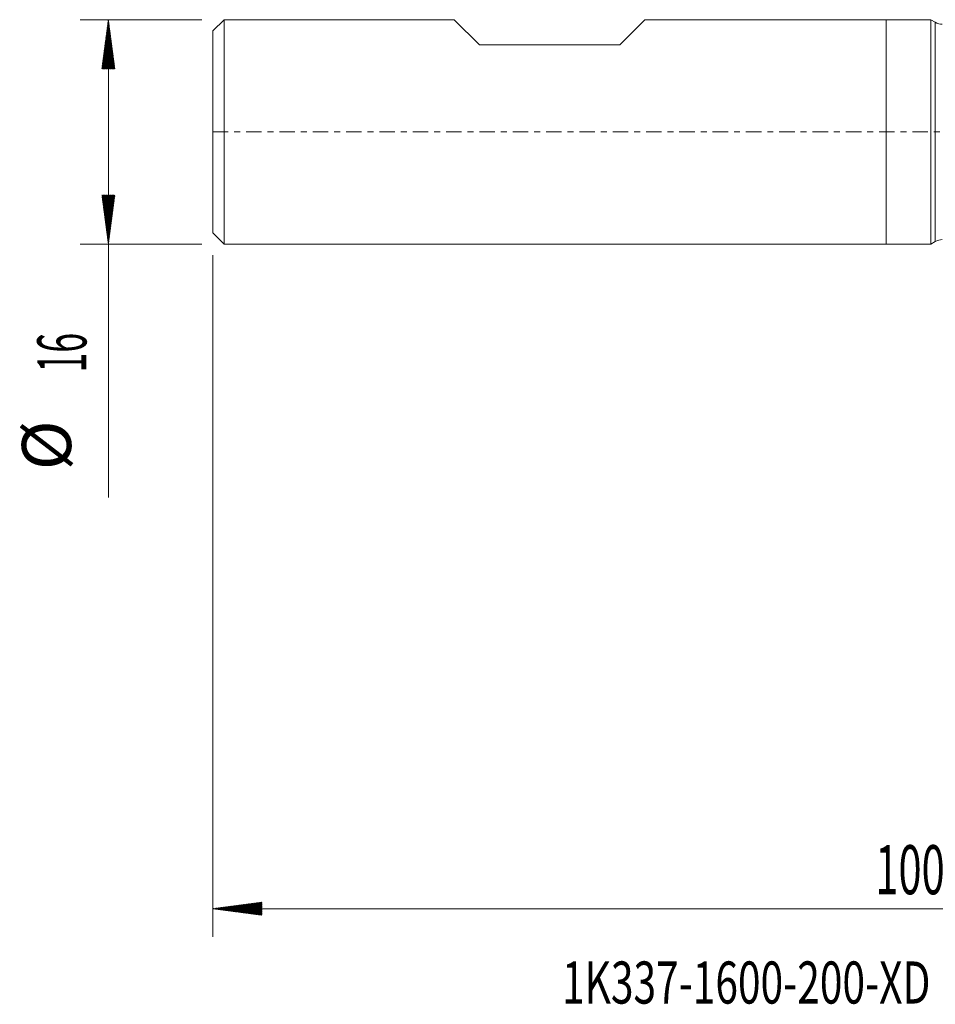
# Model space of a CAD drawing. Units: millimetres. Extents: x -62 to 66, y -62 to 36.
# Drawn here: x -62 to 3, y -62 to 8 of the extents above; entities that cross this region are included whole.
import ezdxf

# ---------------------------------------------------------------- set-up
doc = ezdxf.new("R2010")
doc.units = ezdxf.units.MM
doc.linetypes.add('CENTER', pattern=[47.5, 22, -8.5, 8.5, -8.5])
for name, color, linetype in [('1', 4, 'Continuous'), ('SK1', 4, 'Continuous'), ('SK2', 7, 'Continuous'), ('SK4', 2, 'CENTER'), ('SK6', 5, 'Continuous')]:
    doc.layers.add(name, color=color, linetype=linetype)
doc.styles.add('iso_b_vert', font='simplex.shx')

msp = doc.modelspace()

# ---------------------------------------------------------------- hatches: boundary and pattern name
at = {"layer": 'SK2', "lineweight": 13}
h = msp.add_hatch(dxfattribs=at)
h.set_pattern_fill('ANSI31', color=256, scale=0.0062, style=0)
h.paths.add_polyline_path([(-55.45, 8), (-54.989, 4.5), (-55.911, 4.5)])
h = msp.add_hatch(dxfattribs=at)
h.set_pattern_fill('ANSI31', color=256, scale=0.0062, style=0)
h.paths.add_polyline_path([(-55.45, -8), (-55.911, -4.5), (-54.989, -4.5)])
h = msp.add_hatch(dxfattribs=at)
h.set_pattern_fill('ANSI31', color=256, scale=0.0062, style=0)
h.paths.add_polyline_path([(-48, -55.38), (-44.5, -54.919), (-44.5, -55.841)])

# ---------------------------------------------------------------- linework, layer by layer
at = {"layer": '1', "lineweight": 18}
for p, q in [((0, 8), (0, 0)), ((3.175, 8), (0, 8)), ((3.175, 8), (3.175, 0)), ((3.498, 7.814), (3.175, 8)), ((0, 0), (0, -8)), ((3.175, 0), (3.175, -8)), ((0, -8), (3.175, -8)), ((3.175, -8), (3.498, -7.814))]:
    msp.add_line(p, q, dxfattribs=at)
at = {"layer": '1', "lineweight": 13}
for p, q in [((3.498, 7.814), (3.498, 0)), ((3.498, 0), (3.498, -7.814))]:
    msp.add_line(p, q, dxfattribs=at)
at = {"layer": '1', "lineweight": 18}
for centre, start, end in [((3.998, 8.68), 240, 270), ((3.998, -8.68), 90, 120)]:
    msp.add_arc(centre, 1, start, end, dxfattribs=at)
at = {"layer": 'SK1', "lineweight": 18}
for p, q in [((-47.2, 8), (-48, 7.2)), ((-47.2, 8), (-47.2, -8)), ((-30.8, 8), (-47.2, 8)), ((-29, 6.2), (-30.8, 8)), ((-19, 6.2), (-17.2, 8)), ((0, 8), (-17.2, 8)), ((0, 8), (0, 0)), ((-48, -7.2), (-48, 7.2)), ((-29, 6.2), (-19, 6.2)), ((0, 0), (0, -8)), ((-48, -7.2), (-47.2, -8)), ((-47.2, -8), (0, -8))]:
    msp.add_line(p, q, dxfattribs=at)
at = {"layer": 'SK2', "lineweight": 18}
for p, q in [((-48.788, 8), (-57.45, 8)), ((-55.45, 8), (-55.45, -26.056)), ((-48.788, -8), (-57.45, -8)), ((-48, -8.787), (-48, -57.38)), ((52, -55.38), (-48, -55.38))]:
    msp.add_line(p, q, dxfattribs=at)
at = {"layer": 'SK4', "lineweight": 18, "ltscale": 0.05}
msp.add_line((-48, 0), (52, 0), dxfattribs=at)

# ---------------------------------------------------------------- texts
at = {"layer": 'SK2', "lineweight": 18, "char_height": 3.5, "attachment_point": 7, "rotation": 90, "line_spacing_factor": 1.084337, "style": 'iso_b_vert'}
for s, insert in [('\\W0.5321;16', (-57.015, -17.149)), ('%%c', (-57.015, -24.121))]:
    msp.add_mtext(s, dxfattribs=dict(at, insert=insert))
at = {"layer": 'SK2', "lineweight": 18, "insert": (-0.775, -54.348), "char_height": 3.5, "attachment_point": 7, "line_spacing_factor": 1.084337, "style": 'iso_b_vert'}
msp.add_mtext('\\W0.6217;100', dxfattribs=at)
at = {"layer": 'SK6', "lineweight": 18, "insert": (-23.11, -62.141), "char_height": 3, "attachment_point": 7, "line_spacing_factor": 1.084337, "style": 'iso_b_vert'}
msp.add_mtext('\\W0.7088;1K337-1600-200-XD   1730', dxfattribs=at)

doc.saveas('drawing.dxf')
